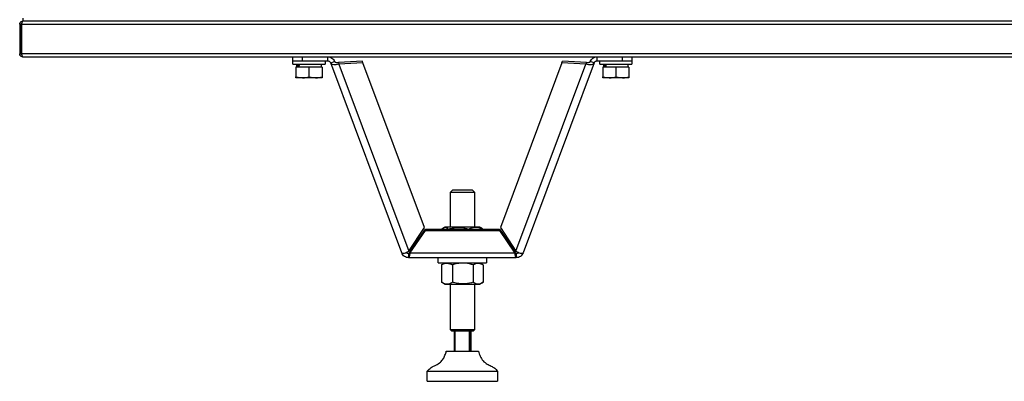
# Model space of a CAD drawing. Units: millimetres. Extents: x 1167 to 15575, y -8610 to 1780.
# Drawn here: x 3294 to 3783, y -6867 to -6687 of the extents above; entities that cross this region are included whole.
import ezdxf

# ---------------------------------------------------------------- set-up
doc = ezdxf.new("R2010")
doc.units = ezdxf.units.MM

msp = doc.modelspace()

# ---------------------------------------------------------------- linework, layer by layer
at = {"color": 7, "linetype": 'Continuous', "lineweight": 25}
for p, q in [((3295.58, -6688.12), (3295.64, -6688.12)), ((3295.64, -6686.62), (3295.64, -6688.12)), ((3295.65, -6688.12), (3295.64, -6688.12)), ((4892.63, -6688.12), (3295.65, -6688.12)), ((3294.94, -6689.56), (3294.14, -6689.56)), ((3294.14, -6689.56), (3294.14, -6704.38)), ((3294.94, -6704.38), (3294.94, -6689.56)), ((3295.01, -6689.56), (3295.14, -6689.36)), ((3295.01, -6689.56), (4893.27, -6689.56)), ((3295.01, -6689.56), (3295.01, -6704.38)), ((3295.27, -6688.72), (3295.14, -6688.72)), ((3295.14, -6688.72), (3295.14, -6689.11)), ((3294.14, -6704.38), (3294.94, -6704.38)), ((3295.14, -6704.6), (3295.01, -6704.38)), ((4893.27, -6704.38), (3295.01, -6704.38)), ((3295.14, -6704.88), (3295.14, -6705.02)), ((3295.58, -6705.82), (4892.7, -6705.82)), ((3429.72, -6705.82), (3429.72, -6707.82)), ((3429.72, -6707.82), (3434.72, -6707.82)), ((3429.89, -6709.42), (3429.89, -6707.82)), ((3434.72, -6707.82), (3434.72, -6705.82)), ((3434.72, -6707.82), (3447.22, -6707.82)), ((3445.89, -6707.82), (3445.89, -6709.42)), ((3447.22, -6707.82), (3447.22, -6705.82)), ((3464.41, -6707.98), (3452.5, -6708.69)), ((3464.7, -6708.77), (3464.41, -6707.98)), ((3563.58, -6708.77), (3563.87, -6707.98)), ((3575.78, -6708.69), (3563.87, -6707.98)), ((3581.06, -6707.82), (3581.06, -6705.82)), ((3581.06, -6707.82), (3593.56, -6707.82)), ((3582.39, -6709.42), (3582.39, -6707.82)), ((3593.56, -6705.82), (3593.56, -6707.82)), ((3593.56, -6707.82), (3598.56, -6707.82)), ((3598.39, -6707.82), (3598.39, -6709.42)), ((3598.56, -6707.82), (3598.56, -6705.82)), ((3429.89, -6709.42), (3445.89, -6709.42)), ((3431.39, -6711.02), (3431.39, -6715.74)), ((3437.89, -6711.02), (3431.39, -6711.02)), ((3431.89, -6711.02), (3431.89, -6709.42)), ((3437.89, -6711.02), (3437.89, -6715.74)), ((3444.39, -6711.02), (3437.89, -6711.02)), ((3443.89, -6709.42), (3443.89, -6711.02)), ((3444.39, -6711.02), (3444.39, -6715.74)), ((3448.72, -6708.86), (3450.6, -6708.16)), ((3484.01, -6803.25), (3448.72, -6708.86)), ((3452.5, -6708.69), (3452.8, -6709.48)), ((3464.7, -6708.77), (3452.8, -6709.48)), ((3452.8, -6709.48), (3487.51, -6802.32)), ((3495.28, -6790.55), (3464.7, -6708.77)), ((3563.58, -6708.77), (3533, -6790.55)), ((3540.77, -6802.32), (3575.48, -6709.48)), ((3579.56, -6708.86), (3544.27, -6803.25)), ((3575.48, -6709.48), (3563.58, -6708.77)), ((3575.78, -6708.69), (3575.48, -6709.48)), ((3579.56, -6708.86), (3577.68, -6708.16)), ((3582.39, -6709.42), (3598.39, -6709.42)), ((3583.89, -6711.02), (3583.89, -6715.74)), ((3590.39, -6711.02), (3583.89, -6711.02)), ((3584.39, -6711.02), (3584.39, -6709.42)), ((3590.39, -6711.02), (3590.39, -6715.74)), ((3596.89, -6711.02), (3590.39, -6711.02)), ((3596.39, -6709.42), (3596.39, -6711.02)), ((3596.89, -6711.02), (3596.89, -6715.74)), ((3431.39, -6715.74), (3434.64, -6716.32)), ((3434.64, -6716.32), (3431.39, -6716.32)), ((3441.14, -6716.32), (3434.64, -6716.32)), ((3437.89, -6715.74), (3441.14, -6716.32)), ((3444.39, -6716.32), (3441.14, -6716.32)), ((3583.89, -6715.74), (3587.14, -6716.32)), ((3587.14, -6716.32), (3583.89, -6716.32)), ((3593.64, -6716.32), (3587.14, -6716.32)), ((3590.39, -6715.74), (3593.64, -6716.32)), ((3596.89, -6716.32), (3593.64, -6716.32)), ((3508.14, -6773), (3509.14, -6772)), ((3508.14, -6790.28), (3508.14, -6773)), ((3508.14, -6773), (3520.14, -6773)), ((3519.14, -6772), (3509.14, -6772)), ((3519.14, -6772), (3520.14, -6773)), ((3520.14, -6773), (3520.14, -6790.28)), ((3487.51, -6802.32), (3495.28, -6790.55)), ((3504.69, -6790.8), (3505.59, -6790.28)), ((3505.59, -6790.28), (3522.49, -6790.28)), ((3522.49, -6790.28), (3522.69, -6790.28)), ((3522.69, -6790.28), (3523.59, -6790.8)), ((3523.58, -6790.81), (3524.29, -6791.35)), ((3533, -6790.55), (3540.77, -6802.32)), ((3488.08, -6802.57), (3495.76, -6791.36)), ((3488.08, -6803.3), (3495.76, -6792.09)), ((3495.76, -6792.09), (3495.76, -6791.36)), ((3495.76, -6791.36), (3532.52, -6791.36)), ((3495.76, -6792.09), (3532.52, -6792.09)), ((3503.99, -6791.36), (3503.99, -6791.35)), ((3507.14, -6791.36), (3507.14, -6791.35)), ((3517.29, -6791.36), (3517.29, -6791.35)), ((3524.29, -6791.36), (3524.29, -6791.35)), ((3532.52, -6791.36), (3540.2, -6802.57)), ((3532.52, -6792.09), (3532.52, -6791.36)), ((3532.52, -6792.09), (3540.2, -6803.3)), ((3487.38, -6803.58), (3487.38, -6805.58)), ((3487.38, -6805.58), (3540.89, -6805.58)), ((3488.08, -6802.57), (3488.08, -6803.3)), ((3540.2, -6803.3), (3488.08, -6803.3)), ((3502.14, -6808.08), (3502.14, -6805.58)), ((3526.14, -6805.58), (3526.14, -6808.08)), ((3540.2, -6802.57), (3540.2, -6803.3)), ((3540.89, -6803.58), (3540.89, -6805.58)), ((3502.14, -6808.08), (3526.14, -6808.08)), ((3503.74, -6809.15), (3505.59, -6808.08)), ((3503.88, -6809.09), (3503.75, -6809.15)), ((3503.75, -6809.15), (3503.75, -6817.82)), ((3509.15, -6809.15), (3509.15, -6817.82)), ((3519.54, -6809.15), (3519.54, -6817.82)), ((3522.69, -6808.08), (3524.53, -6809.15)), ((3524.53, -6809.15), (3524.53, -6817.82)), ((3505.59, -6818.88), (3503.74, -6817.82)), ((3503.88, -6817.88), (3503.75, -6817.82)), ((3505.59, -6818.88), (3505.59, -6818.88)), ((3522.69, -6818.88), (3505.59, -6818.88)), ((3508.14, -6841.51), (3508.14, -6818.88)), ((3520.14, -6818.88), (3520.14, -6841.51)), ((3524.53, -6817.82), (3522.69, -6818.88)), ((3508.64, -6842), (3508.14, -6841.51)), ((3513.89, -6841.51), (3508.14, -6841.51)), ((3508.64, -6842), (3513.91, -6842)), ((3510, -6842), (3510, -6852)), ((3510.48, -6852), (3510.48, -6842)), ((3520.14, -6841.51), (3513.89, -6841.51)), ((3513.91, -6842), (3519.64, -6842)), ((3517.47, -6842), (3517.47, -6852)), ((3517.99, -6852), (3517.99, -6842)), ((3518.28, -6842), (3518.28, -6852)), ((3520.14, -6841.51), (3519.64, -6842)), ((3506.14, -6852), (3522.14, -6852)), ((3496.64, -6867), (3496.64, -6862)), ((3496.64, -6862), (3531.64, -6862)), ((3531.64, -6862), (3531.64, -6867)), ((3496.64, -6867), (3531.64, -6867))]:
    msp.add_line(p, q, dxfattribs=at)
at = {"color": 7, "linetype": 'Continuous', "lineweight": 25, "extrusion": (0, 0, -1)}
for centre, start_param, end_param in [((3437.89, -6707.78), 4.451002, 4.549182), ((3437.89, -6711.05), 4.650933, 4.748156), ((3590.39, -6707.78), 4.451002, 4.549182), ((3590.39, -6711.05), 4.650933, 4.748156)]:
    msp.add_ellipse(centre, major_axis=(3.59, 16.45), ratio=0.292003, start_param=start_param, end_param=end_param, dxfattribs=at)
at = {"color": 7, "linetype": 'Continuous', "lineweight": 25}
for points, knots in [([(3294.14, -6689.56), (3294.16, -6689.39), (3294.19, -6689.05), (3294.46, -6688.61), (3294.85, -6688.28), (3295.25, -6688.13), (3295.5, -6688.12), (3295.58, -6688.12)], [0, 0, 0, 0, 0.223147, 0.446322, 0.6695, 0.892693, 1, 1, 1, 1]), ([(3295.65, -6688.12), (3295.6, -6688.13), (3295.51, -6688.17), (3295.36, -6688.44), (3295.22, -6688.83), (3295.1, -6689.23), (3295.03, -6689.48), (3295.01, -6689.56)], [0, 0, 0, 0, 0.223149, 0.446339, 0.669513, 0.892692, 1, 1, 1, 1]), ([(3294.94, -6689.56), (3294.95, -6689.47), (3294.97, -6689.31), (3295.06, -6689.14), (3295.14, -6689.1), (3295.14, -6689.09)], [0, 0, 0, 0, 0.48, 0.959986, 1, 1, 1, 1]), ([(3295.58, -6705.82), (3295.39, -6705.79), (3295.01, -6705.75), (3294.54, -6705.42), (3294.2, -6704.94), (3294.16, -6704.56), (3294.14, -6704.38)], [0, 0, 0, 0, 0.249996, 0.499997, 0.750004, 1, 1, 1, 1]), ([(3295.13, -6704.83), (3295.13, -6704.83), (3295.05, -6704.78), (3294.98, -6704.62), (3294.95, -6704.46), (3294.94, -6704.38)], [0, 0, 0, 0, 0.000388, 0.500157, 1, 1, 1, 1]), ([(3295.01, -6704.38), (3295.06, -6704.56), (3295.15, -6704.94), (3295.29, -6705.42), (3295.44, -6705.75), (3295.53, -6705.79), (3295.58, -6705.82)], [0, 0, 0, 0, 0.249996, 0.499997, 0.750004, 1, 1, 1, 1]), ([(3447.22, -6705.82), (3447.59, -6705.85), (3448.32, -6705.91), (3449.3, -6706.42), (3450.12, -6707.17), (3450.44, -6707.83), (3450.6, -6708.16)], [0, 0, 0, 0, 0.249997, 0.499993, 0.749998, 1, 1, 1, 1]), ([(3447.22, -6707.82), (3447.38, -6707.83), (3447.71, -6707.86), (3448.15, -6708.08), (3448.51, -6708.42), (3448.65, -6708.71), (3448.72, -6708.86)], [0, 0, 0, 0, 0.249999, 0.499992, 0.749996, 1, 1, 1, 1]), ([(3577.68, -6708.16), (3577.84, -6707.83), (3578.16, -6707.17), (3578.98, -6706.42), (3579.96, -6705.91), (3580.69, -6705.85), (3581.06, -6705.82)], [0, 0, 0, 0, 0.250002, 0.499997, 0.750003, 1, 1, 1, 1]), ([(3579.56, -6708.86), (3579.63, -6708.71), (3579.77, -6708.42), (3580.13, -6708.08), (3580.57, -6707.86), (3580.89, -6707.83), (3581.06, -6707.82)], [0, 0, 0, 0, 0.25001, 0.499997, 0.750004, 1, 1, 1, 1]), ([(3452.8, -6709.48), (3452.33, -6709.59), (3451.41, -6709.8), (3450.13, -6709.77), (3449.13, -6709.47), (3448.86, -6709.06), (3448.72, -6708.86)], [0, 0, 0, 0, 0.249993, 0.500003, 0.750005, 1, 1, 1, 1]), ([(3452.5, -6708.69), (3452.29, -6708.71), (3451.86, -6708.77), (3451.27, -6708.69), (3450.8, -6708.49), (3450.66, -6708.27), (3450.6, -6708.16)], [0, 0, 0, 0, 0.249999, 0.499994, 0.750001, 1, 1, 1, 1]), ([(3579.56, -6708.86), (3579.42, -6709.06), (3579.15, -6709.47), (3578.15, -6709.77), (3576.87, -6709.8), (3575.94, -6709.59), (3575.48, -6709.48)], [0, 0, 0, 0, 0.249995, 0.499997, 0.749997, 1, 1, 1, 1]), ([(3577.68, -6708.16), (3577.62, -6708.27), (3577.48, -6708.49), (3577.01, -6708.69), (3576.42, -6708.77), (3575.99, -6708.71), (3575.78, -6708.69)], [0, 0, 0, 0, 0.2499937, 0.4999958, 0.750006, 1, 1, 1, 1]), ([(3431.39, -6716.32), (3431.39, -6716.24), (3431.39, -6716.15), (3431.39, -6715.81), (3431.39, -6715.74)], [0, 0, 0, 0, 0.776294, 1, 1, 1, 1]), ([(3434.64, -6716.32), (3434.72, -6716.32), (3435.81, -6716.31), (3436.89, -6716.01), (3437.89, -6715.74)], [0, 0, 0, 0, 0.070204, 1, 1, 1, 1]), ([(3441.14, -6716.32), (3441.22, -6716.32), (3442.31, -6716.31), (3443.39, -6716.01), (3444.39, -6715.74)], [0, 0, 0, 0, 0.070216, 1, 1, 1, 1]), ([(3444.39, -6715.74), (3444.39, -6715.81), (3444.39, -6716.15), (3444.39, -6716.24), (3444.39, -6716.32)], [0, 0, 0, 0, 0.223706, 1, 1, 1, 1]), ([(3583.89, -6716.32), (3583.89, -6716.24), (3583.89, -6716.15), (3583.89, -6715.81), (3583.89, -6715.74)], [0, 0, 0, 0, 0.776294, 1, 1, 1, 1]), ([(3587.14, -6716.32), (3587.22, -6716.32), (3588.31, -6716.31), (3589.39, -6716.01), (3590.39, -6715.74)], [0, 0, 0, 0, 0.070216, 1, 1, 1, 1]), ([(3593.64, -6716.32), (3593.72, -6716.32), (3594.81, -6716.31), (3595.89, -6716.01), (3596.89, -6715.74)], [0, 0, 0, 0, 0.070216, 1, 1, 1, 1]), ([(3596.89, -6715.74), (3596.89, -6715.81), (3596.89, -6716.15), (3596.89, -6716.24), (3596.89, -6716.32)], [0, 0, 0, 0, 0.223706, 1, 1, 1, 1]), ([(3507.14, -6791.35), (3506.87, -6791.12), (3506.31, -6790.65), (3505.49, -6790.48), (3504.71, -6790.73), (3504.23, -6791.14), (3503.99, -6791.35)], [0, 0, 0, 0, 0.264608, 0.534952, 0.765345, 1, 1, 1, 1]), ([(3507.14, -6791.35), (3508.4, -6791.03), (3510.49, -6790.51), (3513.54, -6790.53), (3515.67, -6790.89), (3516.91, -6791.24), (3517.29, -6791.35)], [0, 0, 0, 0, 0.374827, 0.625481, 0.882905, 1, 1, 1, 1]), ([(3524.29, -6791.35), (3523.68, -6791.12), (3522.46, -6790.65), (3520.64, -6790.48), (3518.9, -6790.73), (3517.83, -6791.14), (3517.29, -6791.35)], [0, 0, 0, 0, 0.26461, 0.534948, 0.765343, 1, 1, 1, 1]), ([(3484.01, -6803.25), (3484.08, -6803.31), (3484.22, -6803.45), (3484.91, -6803.42), (3485.83, -6803.17), (3486.76, -6802.77), (3487.31, -6802.44), (3487.51, -6802.32)], [0, 0, 0, 0, 0.220193, 0.4403985, 0.6606016, 0.8808081, 1, 1, 1, 1]), ([(3487.38, -6805.58), (3487.02, -6805.55), (3486.29, -6805.49), (3485.3, -6804.98), (3484.49, -6804.24), (3484.17, -6803.58), (3484.01, -6803.25)], [0, 0, 0, 0, 0.250009, 0.500002, 0.749996, 1, 1, 1, 1]), ([(3487.38, -6803.58), (3487.22, -6803.57), (3486.9, -6803.54), (3486.47, -6803.33), (3486.26, -6803.11), (3486.16, -6803)], [0, 0, 0, 0, 0.344637, 0.68932, 1, 1, 1, 1]), ([(3488.08, -6802.57), (3488.02, -6802.71), (3487.91, -6803), (3487.73, -6803.32), (3487.56, -6803.54), (3487.44, -6803.57), (3487.38, -6803.58)], [0, 0, 0, 0, 0.250003, 0.500014, 0.750013, 1, 1, 1, 1]), ([(3488.08, -6803.3), (3488.02, -6803.63), (3487.91, -6804.27), (3487.73, -6805), (3487.56, -6805.49), (3487.44, -6805.55), (3487.38, -6805.58)], [0, 0, 0, 0, 0.250001, 0.5, 0.750007, 1, 1, 1, 1]), ([(3540.89, -6803.58), (3540.84, -6803.57), (3540.72, -6803.54), (3540.55, -6803.32), (3540.37, -6803), (3540.26, -6802.71), (3540.2, -6802.57)], [0, 0, 0, 0, 0.249987, 0.499986, 0.749997, 1, 1, 1, 1]), ([(3540.89, -6805.58), (3540.84, -6805.55), (3540.72, -6805.49), (3540.55, -6805), (3540.37, -6804.27), (3540.26, -6803.63), (3540.2, -6803.3)], [0, 0, 0, 0, 0.249993, 0.5, 0.749999, 1, 1, 1, 1]), ([(3540.77, -6802.32), (3541.13, -6802.53), (3541.86, -6802.95), (3542.9, -6803.31), (3543.72, -6803.46), (3544.16, -6803.4), (3544.24, -6803.29), (3544.27, -6803.25)], [0, 0, 0, 0, 0.220193, 0.440396, 0.6606, 0.8808, 1, 1, 1, 1]), ([(3542.12, -6803), (3542.02, -6803.11), (3541.81, -6803.33), (3541.38, -6803.54), (3541.06, -6803.57), (3540.89, -6803.58)], [0, 0, 0, 0, 0.310711, 0.655361, 1, 1, 1, 1]), ([(3544.27, -6803.25), (3544.11, -6803.58), (3543.79, -6804.24), (3542.97, -6804.98), (3541.99, -6805.49), (3541.26, -6805.55), (3540.89, -6805.58)], [0, 0, 0, 0, 0.250013, 0.500008, 0.750003, 1, 1, 1, 1]), ([(3503.75, -6809.15), (3504.22, -6808.92), (3505.17, -6808.45), (3506.57, -6808.28), (3507.91, -6808.53), (3508.74, -6808.94), (3509.15, -6809.15)], [0, 0, 0, 0, 0.264606, 0.534952, 0.765344, 1, 1, 1, 1]), ([(3519.54, -6809.15), (3518.26, -6808.83), (3516.11, -6808.31), (3512.99, -6808.33), (3510.82, -6808.69), (3509.55, -6809.04), (3509.15, -6809.15)], [0, 0, 0, 0, 0.374828, 0.625481, 0.882904, 1, 1, 1, 1]), ([(3519.54, -6809.15), (3519.97, -6808.92), (3520.85, -6808.45), (3522.15, -6808.28), (3523.39, -6808.53), (3524.15, -6808.94), (3524.53, -6809.15)], [0, 0, 0, 0, 0.264605, 0.534948, 0.765347, 1, 1, 1, 1]), ([(3503.75, -6817.82), (3504.22, -6818.05), (3505.17, -6818.52), (3506.57, -6818.69), (3507.91, -6818.44), (3508.74, -6818.03), (3509.15, -6817.82)], [0, 0, 0, 0, 0.264606, 0.534951, 0.765342, 1, 1, 1, 1]), ([(3519.54, -6817.82), (3518.26, -6818.14), (3516.11, -6818.66), (3512.99, -6818.64), (3510.82, -6818.28), (3509.55, -6817.93), (3509.15, -6817.82)], [0, 0, 0, 0, 0.374829, 0.625481, 0.882905, 1, 1, 1, 1]), ([(3519.54, -6817.82), (3519.97, -6818.05), (3520.85, -6818.52), (3522.15, -6818.69), (3523.39, -6818.44), (3524.15, -6818.03), (3524.53, -6817.82)], [0, 0, 0, 0, 0.264604, 0.534947, 0.765345, 1, 1, 1, 1]), ([(3496.64, -6862), (3497.24, -6861.35), (3498.46, -6860.03), (3500.98, -6859.01), (3503.11, -6857.69), (3504.67, -6855.97), (3505.53, -6854.04), (3505.94, -6852.69), (3506.14, -6852)], [0, 0, 0, 0, 0.1836532, 0.3716555, 0.5610098, 0.7052135, 0.8503169, 1, 1, 1, 1]), ([(3522.14, -6852), (3522.39, -6852.88), (3522.89, -6854.58), (3524.27, -6856.94), (3526.31, -6858.44), (3528.37, -6859.45), (3530.27, -6860.41), (3531.19, -6861.47), (3531.64, -6862)], [0, 0, 0, 0, 0.189728, 0.37251, 0.559751, 0.709256, 0.855078, 1, 1, 1, 1])]:
    msp.add_open_spline(points, degree=3, knots=knots, dxfattribs=at)

doc.saveas('drawing.dxf')
